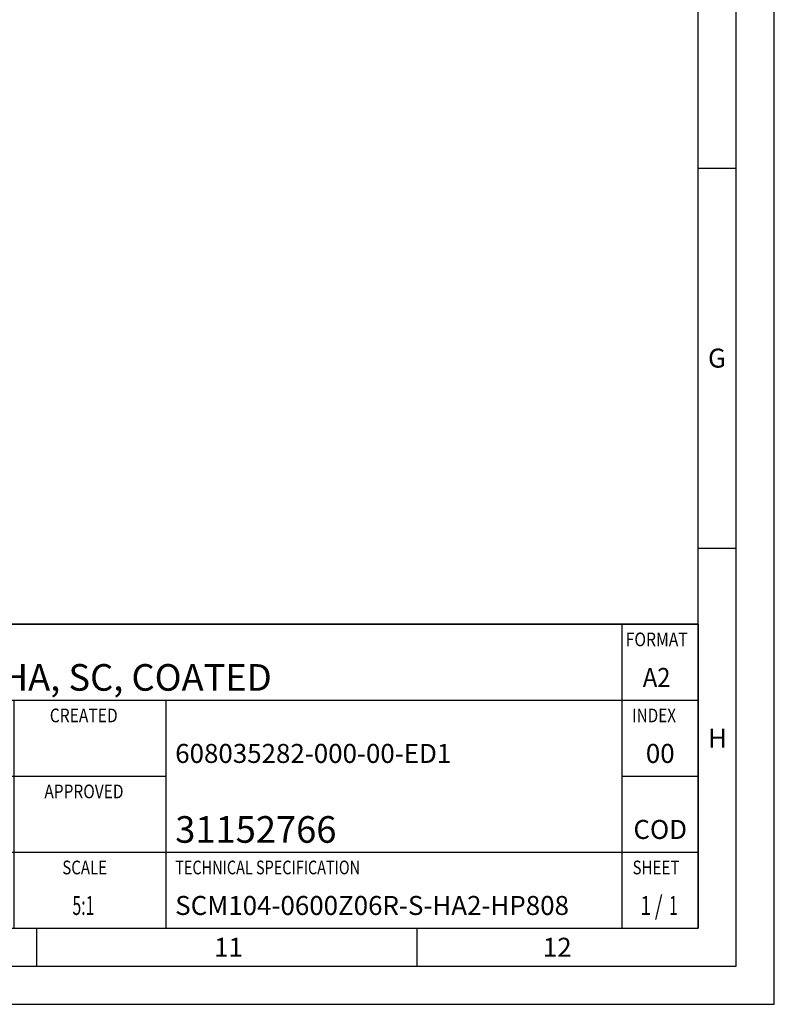
# Model space of a CAD drawing. Units: millimetres. Extents: x 0 to 594, y 0 to 420.
# Drawn here: x 495 to 594, y 0 to 130 of the extents above; entities that cross this region are included whole.
import ezdxf

# ---------------------------------------------------------------- set-up
doc = ezdxf.new("R2010")
doc.units = ezdxf.units.MM
doc.header["$LTSCALE"] = 32.67
doc.layers.add('608035282-000-00-ED1_FORMAT', color=7, linetype='CONTINUOUS')
doc.styles.get("Standard").update_dxf_attribs({"font": 'TXT.SHX', "width": 0.7})

# ---------------------------------------------------------------- blocks, each defined once
blk = doc.blocks.new('TITLEBLOCK_BL2', base_point=(489, 30))
at = {"layer": '608035282-000-00-ED1_FORMAT', "color": 7, "linetype": 'CONTINUOUS'}
for p, q in [((584, 50), (394, 50)), ((394, 10), (394, 50)), ((394, 40), (584, 40)), ((474, 40), (474, 10)), ((514, 40), (514, 10)), ((394, 20), (584, 20))]:
    blk.add_line(p, q, dxfattribs=at)
at = {"layer": '608035282-000-00-ED1_FORMAT', "color": 3, "linetype": 'CONTINUOUS'}
for p, q in [((574, 10), (574, 50)), ((494, 40), (494, 10)), ((474, 30), (514, 30)), ((574, 30), (584, 30)), ((439, 20), (439, 10))]:
    blk.add_line(p, q, dxfattribs=at)
at = {"layer": '608035282-000-00-ED1_FORMAT', "color": 2, "linetype": 'CONTINUOUS'}
for s, height, width, p in [('TITLE', 1.8, 0.780952, (395.23, 47.1)), ('FORMAT', 1.8, 0.84127, (574.46, 47.1)), ('A2', 2.5, 0.916667, (576.71, 41.75)), ('DATE OF ISSUE', 1.8, 0.79304, (474.72, 37.1)), ('CREATED', 1.8, 0.836735, (498.73, 37.1)), ('INDEX', 1.8, 0.819048, (575.31, 37.1)), ('DATE', 1.8, 0.880952, (480.83, 27.1)), ('APPROVED', 1.8, 0.830357, (498.02, 27.1)), ('SCALE', 1.8, 0.804762, (500.38, 17.1)), ('TECHNICAL SPECIFICATION', 1.8, 0.774327, (515.23, 17.1)), ('SHEET', 1.8, 0.809524, (575.36, 17.1)), ('DIMENSIONS NOT SHOWN', 1.8, 0.819048, (442.29, 16.1)), ('5:1', 2.5, 0.611111, (501.71, 11.75)), ('1', 2.5, 0.761905, (576.38, 11.75)), ('/', 2.5, 0.761905, (578.29, 11.75)), ('1', 2.5, 0.571429, (580.19, 11.75)), ('ARE MAPAL STANDARDS', 1.8, 0.823308, (442.96, 12.1))]:
    blk.add_text(s, height=height, dxfattribs=dict(at, width=width)).set_placement(p)

msp = doc.modelspace()

# ---------------------------------------------------------------- linework, layer by layer
at = {"layer": '608035282-000-00-ED1_FORMAT', "color": 3, "linetype": 'CONTINUOUS'}
for p, q in [((594, 0), (594, 420)), ((589, 5), (589, 415)), ((584, 110), (589, 110)), ((584, 60), (589, 60)), ((394, 50), (584, 50)), ((584, 50), (584, 10)), ((394, 10), (584, 10)), ((497, 10), (497, 5)), ((547, 10), (547, 5)), ((5, 5), (589, 5)), ((0, 0), (594, 0))]:
    msp.add_line(p, q, dxfattribs=at)
at = {"layer": '608035282-000-00-ED1_FORMAT', "color": 7, "linetype": 'CONTINUOUS'}
for p, q in [((584, 10), (584, 410)), ((10, 10), (584, 10))]:
    msp.add_line(p, q, dxfattribs=at)

# ---------------------------------------------------------------- block references
at = {"layer": '608035282-000-00-ED1_FORMAT', "color": 3, "linetype": 'CONTINUOUS'}
msp.add_blockref('TITLEBLOCK_BL2', (489, 30), dxfattribs=at)

# ---------------------------------------------------------------- texts
at = {"layer": '608035282-000-00-ED1_FORMAT', "color": 2, "linetype": 'CONTINUOUS', "char_height": 2.5, "line_spacing_factor": 0.9}
for s, insert, width, attachment_point in [('G', (585.2798, 86.25), 3.660714, 1), ('H', (585.2798, 36.25), 3.660714, 1), ('608035282-000-00-ED1', (515.225, 34.25), 56.964286, 1), ('00', (579, 34.25), 5.892857, 2), ('COD', (579, 24.25), 9.464286, 2), ('SCM104-0600Z06R-S-HA2-HP808', (515.225, 14.25), 78.392857, 1), ('11', (520.3333, 8.75), 5, 1), ('12', (563.5655, 8.75), 5.803571, 1)]:
    msp.add_mtext(s, dxfattribs=dict(at, insert=insert, width=width, attachment_point=attachment_point))
at = {"layer": '608035282-000-00-ED1_FORMAT', "color": 7, "linetype": 'CONTINUOUS', "char_height": 3.5, "attachment_point": 1, "line_spacing_factor": 0.9}
for s, insert, width in [('OPTIMILL-HARDENED-FINISH, SHANKFORM HA, SC, COATED', (395.225, 44.75), 201.125), ('31152766', (515.225, 24.75), 30)]:
    msp.add_mtext(s, dxfattribs=dict(at, insert=insert, width=width))

doc.saveas('drawing.dxf')
